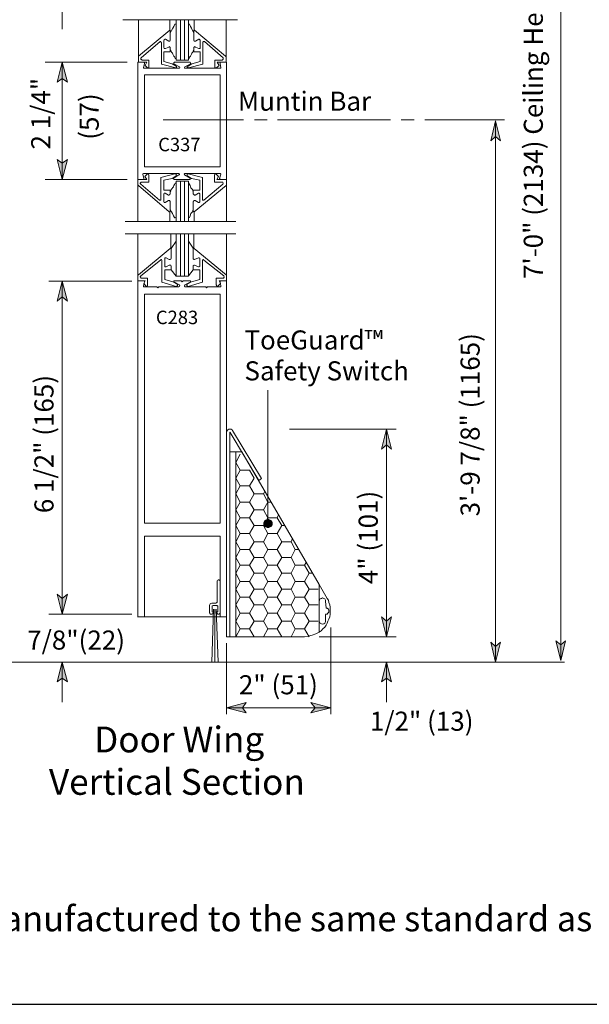
# Model space of a CAD drawing. Units: inches. Extents: x 59 to 1383, y -37 to 801.
# Drawn here: x 905 to 1053, y -37 to 219 of the extents above; entities that cross this region are included whole.
import ezdxf

# ---------------------------------------------------------------- set-up
doc = ezdxf.new("R2010")
doc.units = ezdxf.units.IN
doc.header["$MEASUREMENT"] = 0
doc.layers.add('Layer 1', color=7, linetype='Continuous')
doc.layers.add('LAYER1', color=7, linetype='Continuous')

msp = doc.modelspace()

# ---------------------------------------------------------------- hatches: boundary and pattern name
at = {"layer": 'Layer 1'}
for points in [[(916.24, 208.06), (917.56, 202.9), (916.24, 203.86), (914.92, 202.9)], [(1028.92, 192.82), (1030.24, 187.66), (1028.92, 188.74), (1027.72, 187.66)], [(916.24, 177.58), (914.92, 182.74), (916.24, 181.78), (917.56, 182.74)], [(916.24, 151.06), (917.56, 145.9), (916.24, 146.98), (914.92, 145.9)], [(1000.6, 112.54), (1001.92, 107.38), (1000.6, 108.46), (999.28, 107.38)], [(969.52, 89.02), (968.92, 88.78), (968.68, 88.3), (968.68, 87.7), (968.92, 87.22), (969.52, 86.98), (970, 86.98), (970.48, 87.22), (970.84, 87.7), (970.84, 88.3), (970.48, 88.78), (970, 89.02)], [(916.24, 64.42), (914.92, 69.58), (916.24, 68.5), (917.56, 69.58)], [(1000.6, 58.54), (999.28, 63.7), (1000.6, 62.62), (1001.92, 63.7)], [(1028.92, 51.94), (1027.72, 57.1), (1028.92, 56.02), (1030.24, 57.1)], [(1045.96, 52.3), (1044.64, 57.46), (1045.96, 56.38), (1047.16, 57.46)], [(916.24, 51.94), (917.56, 46.78), (916.24, 47.74), (914.92, 46.78)], [(1000.6, 51.94), (1001.92, 46.78), (1000.6, 47.74), (999.28, 46.78)], [(958.96, 40.06), (964.12, 41.38), (963.16, 40.06), (964.12, 38.74)], [(986.08, 40.06), (980.92, 38.74), (982, 40.06), (980.92, 41.38)]]:
    msp.add_hatch(color=7, dxfattribs=at).paths.add_polyline_path(points)

# ---------------------------------------------------------------- linework, layer by layer
msp.add_lwpolyline([(759.28, 800.91), (759.28, -37.16), (1382.99, -37.16), (1382.99, 800.91)], close=True)
at = {"layer": 'Layer 1', "color": 7, "lineweight": 5}
for points in [[(1045.96, 52.3), (1045.96, 320.74)], [(916.24, 225.34), (916.24, 216.7)], [(961.84, 219.1), (932.44, 219.1)], [(944.2, 216.46), (944.2, 219.1)], [(945.28, 217.42), (945.52, 218.02)], [(945.64, 218.02), (945.52, 218.02)], [(945.52, 218.02), (945.52, 218.02)], [(945.52, 218.02), (945.52, 218.02)], [(945.52, 218.02), (945.52, 218.02)], [(945.76, 218.02), (945.64, 218.02)], [(946.96, 208.66), (946.96, 218.98)], [(948.04, 208.66), (948.04, 218.98)], [(949.12, 218.02), (949.24, 218.02)], [(949.6, 217.42), (949.36, 218.02)], [(950.56, 216.46), (950.56, 219.1)], [(936.04, 209.62), (944.2, 216.46)], [(944.32, 216.46), (944.2, 216.46)], [(944.2, 216.46), (944.2, 216.46)], [(944.32, 216.34), (944.32, 216.46)], [(944.32, 216.46), (944.32, 216.46)], [(944.32, 215.74), (944.68, 216.34)], [(944.32, 216.34), (944.32, 213.82)], [(944.68, 216.34), (945.04, 216.94)], [(945.04, 216.94), (945.28, 217.42)], [(949.84, 216.94), (949.6, 217.42)], [(950.08, 216.34), (949.84, 216.94)], [(950.44, 215.74), (950.08, 216.34)], [(950.44, 216.34), (950.44, 216.46)], [(950.44, 216.46), (950.56, 216.46)], [(950.44, 216.34), (950.44, 213.82)], [(950.56, 216.46), (950.56, 216.46)], [(950.56, 216.46), (950.68, 216.46)], [(958.72, 209.62), (950.68, 216.46)], [(936.76, 209.26), (941.68, 213.46)], [(941.8, 213.46), (941.68, 213.46)], [(941.92, 213.46), (941.8, 213.46)], [(941.92, 213.34), (941.92, 213.46)], [(942.04, 213.22), (941.92, 213.34)], [(942.04, 213.22), (942.04, 207.58)], [(942.64, 213.7), (942.76, 213.94)], [(942.64, 211.9), (942.64, 213.7)], [(942.76, 213.94), (943, 214.06)], [(942.76, 213.94), (942.76, 213.94)], [(943, 214.06), (943.12, 214.06)], [(943.12, 214.06), (943.96, 213.58)], [(944.08, 213.58), (943.96, 213.58)], [(944.2, 213.58), (944.08, 213.58)], [(944.32, 213.7), (944.2, 213.58)], [(944.32, 213.82), (944.32, 213.7)], [(950.44, 213.82), (950.44, 213.7)], [(950.44, 213.7), (950.56, 213.58)], [(950.56, 213.58), (950.68, 213.58)], [(950.68, 213.58), (950.92, 213.58)], [(951.76, 214.06), (950.92, 213.58)], [(951.88, 214.06), (951.76, 214.06)], [(952, 213.94), (951.88, 214.06)], [(952.12, 213.94), (952, 213.94)], [(952.12, 213.7), (952.12, 213.94)], [(952.12, 211.9), (952.12, 213.7)], [(952.84, 213.34), (952.96, 213.46)], [(952.84, 213.22), (952.84, 213.34)], [(952.84, 213.22), (952.84, 207.58)], [(952.96, 213.46), (953.08, 213.46)], [(953.08, 213.46), (953.2, 213.46)], [(958.12, 209.26), (953.2, 213.46)], [(942.64, 211.9), (942.76, 211.78)], [(944.32, 210.82), (942.64, 210.82)], [(942.64, 210.82), (942.64, 208.3)], [(942.76, 211.78), (942.76, 211.66)], [(942.76, 211.66), (943, 211.66)], [(943, 211.66), (943.12, 211.66)], [(943.12, 211.66), (943.96, 212.02)], [(944.08, 212.14), (943.96, 212.02)], [(944.2, 212.02), (944.08, 212.14)], [(944.32, 211.9), (944.2, 212.02)], [(944.32, 211.78), (944.32, 211.9)], [(944.32, 211.78), (944.32, 210.82)], [(944.32, 211.3), (944.56, 210.94)], [(944.32, 211.3), (944.32, 211.3)], [(944.32, 211.18), (944.32, 211.18)], [(944.56, 210.94), (944.68, 210.7)], [(944.68, 210.7), (944.92, 210.46)], [(944.92, 210.46), (945.04, 210.22)], [(945.04, 210.22), (945.16, 209.86)], [(949.84, 210.22), (949.72, 209.86)], [(949.96, 210.46), (949.84, 210.22)], [(950.2, 210.7), (949.96, 210.46)], [(950.32, 210.94), (950.2, 210.7)], [(950.44, 211.18), (950.32, 210.94)], [(950.44, 211.9), (950.56, 212.02)], [(950.44, 211.78), (950.44, 211.9)], [(950.44, 211.78), (950.44, 210.82)], [(950.44, 211.3), (950.44, 211.3)], [(950.44, 211.18), (950.44, 211.18)], [(950.44, 210.82), (952.12, 210.82)], [(950.56, 212.02), (950.68, 212.14)], [(950.68, 212.14), (950.92, 212.02)], [(951.76, 211.66), (950.92, 212.02)], [(951.88, 211.66), (951.76, 211.66)], [(952, 211.66), (951.88, 211.66)], [(952.12, 211.78), (952, 211.66)], [(952.12, 211.9), (952.12, 211.78)], [(952.12, 210.82), (952.12, 208.3)], [(933.16, 208.06), (911.8, 208.06)], [(916.24, 208.06), (917.56, 202.9), (916.24, 203.86), (914.92, 202.9), (916.24, 208.06)], [(916.24, 208.06), (916.24, 177.58)], [(937.36, 208.06), (935.92, 208.06)], [(936.04, 209.62), (936.04, 209.5)], [(936.04, 209.5), (936.04, 209.38)], [(936.04, 209.38), (936.04, 208.06)], [(936.04, 208.06), (938.2, 208.06)], [(936.76, 209.26), (936.64, 209.14)], [(936.64, 209.14), (936.64, 209.02)], [(936.64, 209.02), (936.64, 208.9)], [(936.64, 209.02), (936.64, 209.02)], [(936.64, 208.9), (936.76, 208.78)], [(936.76, 208.78), (936.88, 208.78)], [(936.88, 208.78), (937, 208.66)], [(938.8, 208.66), (937, 208.66)], [(937.48, 208.06), (937.36, 208.06)], [(937.6, 207.7), (937.36, 206.74)], [(937.6, 207.94), (937.48, 208.06)], [(937.6, 207.82), (937.6, 207.94)], [(937.6, 207.7), (937.6, 207.82)], [(938.2, 208.06), (937.84, 207.22)], [(938.8, 208.66), (938.8, 206.86)], [(942.64, 208.3), (944.8, 207.7)], [(945.88, 207.1), (944.8, 207.7)], [(945.16, 209.86), (945.28, 209.62)], [(945.28, 209.62), (945.52, 209.38)], [(945.4, 208.06), (945.28, 207.94)], [(945.28, 207.94), (945.28, 207.94)], [(945.28, 207.94), (945.28, 207.82)], [(945.28, 207.82), (945.28, 207.82)], [(945.28, 207.82), (945.28, 207.7)], [(945.28, 207.7), (945.28, 207.7)], [(945.28, 207.7), (945.4, 207.58)], [(945.52, 208.06), (945.4, 208.06)], [(945.52, 209.38), (945.64, 209.02)], [(945.52, 208.06), (949.36, 208.06)], [(945.76, 209.02), (945.64, 209.02)], [(945.64, 209.02), (945.64, 209.02)], [(945.64, 209.02), (945.64, 209.02)], [(945.64, 209.02), (945.64, 209.02)], [(945.88, 209.14), (945.76, 209.14)], [(945.76, 209.14), (945.76, 209.02)], [(945.76, 209.02), (945.76, 209.02)], [(945.76, 209.02), (945.76, 209.02)], [(945.88, 209.38), (945.88, 209.14)], [(945.88, 208.66), (949.12, 208.66)], [(949, 207.1), (949.96, 207.7)], [(949.12, 209.26), (949.12, 209.02)], [(949.12, 209.02), (949.12, 209.02)], [(949.12, 209.02), (949.12, 209.02)], [(949.12, 209.02), (949.12, 209.02)], [(949.12, 209.02), (949.12, 209.02)], [(949.12, 209.02), (949.24, 209.02)], [(949.36, 209.38), (949.24, 209.02)], [(949.24, 209.02), (949.24, 209.02)], [(949.24, 209.02), (949.24, 209.02)], [(949.24, 209.02), (949.24, 209.02)], [(949.6, 209.62), (949.36, 209.38)], [(949.48, 208.06), (949.36, 208.06)], [(949.6, 207.94), (949.48, 208.06)], [(949.48, 207.58), (949.6, 207.7)], [(949.72, 209.86), (949.6, 209.62)], [(949.6, 207.82), (949.6, 207.94)], [(949.6, 207.94), (949.6, 207.94)], [(949.6, 207.7), (949.6, 207.82)], [(949.6, 207.82), (949.6, 207.82)], [(949.6, 207.7), (949.6, 207.7)], [(952.12, 208.3), (949.96, 207.7)], [(955.96, 208.66), (957.88, 208.66)], [(955.96, 208.66), (955.96, 206.86)], [(958.84, 208.06), (956.56, 208.06)], [(956.56, 208.06), (957.04, 207.22)], [(957.4, 208.06), (957.28, 207.94)], [(957.28, 207.94), (957.28, 207.82)], [(957.28, 207.82), (957.28, 207.7)], [(957.28, 207.7), (957.52, 206.74)], [(957.52, 208.06), (957.4, 208.06)], [(957.52, 208.06), (958.96, 208.06)], [(958, 208.78), (957.88, 208.66)], [(958.12, 208.78), (958, 208.78)], [(958.12, 209.26), (958.12, 209.14)], [(958.12, 209.14), (958.12, 209.02)], [(958.12, 209.02), (958.12, 209.02)], [(958.12, 209.02), (958.12, 208.9)], [(958.12, 208.9), (958.12, 208.78)], [(958.72, 209.62), (958.84, 209.5)], [(958.84, 209.5), (958.84, 209.38)], [(958.84, 209.38), (958.84, 208.06)], [(937.36, 206.74), (937.36, 206.62)], [(937.36, 206.62), (937.36, 206.5)], [(937.36, 206.5), (937.48, 206.5)], [(937.48, 206.5), (937.48, 206.5)], [(937.48, 206.5), (946.6, 206.5)], [(937.84, 207.22), (938.32, 206.74)], [(938.32, 206.74), (938.56, 206.62)], [(938.56, 206.62), (938.68, 206.62)], [(938.68, 206.62), (938.8, 206.74)], [(938.8, 206.74), (938.8, 206.86)], [(942.04, 207.58), (945.76, 206.62)], [(946.72, 206.86), (945.4, 207.58)], [(945.64, 206.62), (945.76, 206.62)], [(945.76, 206.62), (945.88, 206.62)], [(946, 206.98), (945.88, 207.1)], [(945.88, 207.1), (945.88, 207.1)], [(945.88, 206.62), (946, 206.74)], [(946, 206.86), (946, 206.98)], [(946, 206.74), (946, 206.86)], [(946, 206.74), (946, 206.74)], [(946.6, 206.5), (946.72, 206.5)], [(946.84, 206.74), (946.72, 206.86)], [(946.72, 206.86), (946.72, 206.86)], [(946.72, 206.5), (946.72, 206.62)], [(946.72, 206.62), (946.84, 206.62)], [(946.72, 206.5), (946.72, 206.5)], [(946.84, 206.62), (946.84, 206.74)], [(946.84, 206.74), (946.84, 206.74)], [(948.16, 206.86), (948.04, 206.74)], [(948.04, 206.74), (948.04, 206.74)], [(948.04, 206.74), (948.04, 206.62)], [(948.04, 206.62), (948.04, 206.62)], [(948.04, 206.62), (948.16, 206.5)], [(948.16, 206.86), (949.48, 207.58)], [(948.16, 206.86), (948.16, 206.86)], [(948.16, 206.5), (948.16, 206.5)], [(948.16, 206.5), (948.28, 206.5)], [(948.28, 206.5), (957.4, 206.5)], [(948.76, 206.98), (948.88, 207.1)], [(948.76, 206.86), (948.76, 206.98)], [(948.76, 206.74), (948.76, 206.86)], [(948.88, 206.74), (948.76, 206.74)], [(948.88, 207.1), (949, 207.1)], [(949, 206.62), (948.88, 206.74)], [(949.12, 206.62), (949, 206.62)], [(949, 206.62), (949, 206.62)], [(952.84, 207.58), (949.12, 206.62)], [(955.96, 206.74), (955.96, 206.86)], [(956.08, 206.62), (955.96, 206.74)], [(956.32, 206.62), (956.08, 206.62)], [(956.44, 206.74), (956.32, 206.62)], [(957.04, 207.22), (956.44, 206.74)], [(957.4, 206.5), (957.4, 206.5)], [(957.4, 206.5), (957.52, 206.5)], [(957.52, 206.62), (957.52, 206.74)], [(957.52, 206.5), (957.52, 206.62)], [(963.4, 193.06), (942.52, 193.06)], [(966.28, 193.06), (969.52, 193.06)], [(972.28, 193.06), (1001.68, 193.06)], [(1007.8, 193.06), (1004.44, 193.06)], [(1010.56, 193.06), (1031.32, 193.06)], [(1028.92, 192.82), (1030.24, 187.66), (1028.92, 188.74), (1027.72, 187.66), (1028.92, 192.82)], [(1028.92, 192.82), (1028.92, 51.94)], [(916.24, 177.58), (914.92, 182.74), (916.24, 181.78), (917.56, 182.74), (916.24, 177.58)], [(933.16, 177.58), (911.8, 177.58)], [(937.24, 177.58), (935.92, 177.58)], [(935.92, 177.58), (938.2, 177.58)], [(935.92, 176.26), (935.92, 177.58)], [(936.64, 176.74), (936.64, 176.86)], [(936.64, 176.86), (936.76, 176.86)], [(936.76, 176.86), (936.88, 176.86)], [(938.8, 176.86), (936.88, 176.86)], [(937.24, 179.02), (937.36, 179.14)], [(937.24, 178.9), (937.24, 179.02)], [(937.24, 179.02), (937.24, 179.02)], [(937.48, 177.82), (937.24, 178.9)], [(937.36, 177.58), (937.24, 177.58)], [(937.36, 179.14), (937.48, 179.14)], [(937.48, 177.7), (937.36, 177.58)], [(937.48, 179.14), (946.48, 179.14)], [(937.48, 177.82), (937.48, 177.7)], [(937.48, 177.7), (937.48, 177.7)], [(937.72, 178.3), (938.32, 178.9)], [(938.2, 177.58), (937.72, 178.3)], [(938.32, 178.9), (938.44, 179.02)], [(938.44, 179.02), (938.56, 179.02)], [(938.56, 179.02), (938.68, 178.9)], [(938.68, 178.9), (938.8, 178.66)], [(938.8, 176.86), (938.8, 178.66)], [(941.92, 178.06), (945.52, 179.02)], [(941.92, 172.3), (941.92, 178.06)], [(942.64, 177.34), (944.8, 177.82)], [(942.64, 174.82), (942.64, 177.34)], [(945.76, 178.42), (944.8, 177.82)], [(945.16, 177.82), (945.16, 177.94)], [(945.16, 177.94), (945.16, 177.94)], [(945.16, 177.94), (945.28, 177.94)], [(945.16, 177.7), (945.16, 177.82)], [(945.28, 177.58), (945.16, 177.7)], [(945.16, 177.7), (945.16, 177.7)], [(946.6, 178.78), (945.28, 177.94)], [(945.4, 177.58), (945.28, 177.58)], [(945.28, 177.58), (945.28, 177.58)], [(945.4, 177.58), (949.36, 177.58)], [(945.52, 179.02), (945.64, 179.02)], [(945.64, 179.02), (945.76, 179.02)], [(945.76, 179.02), (945.88, 178.9)], [(945.88, 178.54), (945.76, 178.42)], [(945.88, 178.9), (945.88, 178.78)], [(945.88, 178.78), (946, 178.66)], [(946, 178.66), (945.88, 178.54)], [(945.88, 178.54), (945.88, 178.54)], [(946.48, 179.14), (946.6, 179.14)], [(946.6, 179.14), (946.6, 179.14)], [(946.6, 179.14), (946.72, 179.02)], [(946.72, 178.78), (946.6, 178.78)], [(946.72, 179.02), (946.72, 179.02)], [(946.72, 179.02), (946.72, 178.9)], [(946.72, 178.9), (946.72, 178.78)], [(946.72, 178.78), (946.72, 178.78)], [(946.96, 166.66), (946.96, 177.1)], [(947.92, 178.9), (948.04, 179.02)], [(948.04, 178.78), (947.92, 178.9)], [(948.04, 179.02), (948.04, 179.14)], [(948.04, 179.14), (948.16, 179.14)], [(948.04, 179.02), (948.04, 179.02)], [(948.04, 178.78), (948.04, 178.78)], [(948.04, 178.78), (948.04, 178.78)], [(948.04, 178.78), (949.48, 177.94)], [(948.04, 166.66), (948.04, 177.1)], [(948.16, 179.14), (957.28, 179.14)], [(948.16, 179.14), (948.16, 179.14)], [(948.88, 179.02), (948.76, 178.9)], [(948.76, 178.9), (948.76, 178.78)], [(948.76, 178.78), (948.76, 178.66)], [(948.76, 178.66), (948.76, 178.54)], [(948.76, 178.54), (948.76, 178.54)], [(948.76, 178.54), (948.88, 178.42)], [(949, 179.02), (948.88, 179.02)], [(948.88, 178.42), (949.84, 177.82)], [(952.72, 178.06), (949, 179.02)], [(949.12, 179.02), (949, 179.02)], [(949.48, 177.58), (949.36, 177.58)], [(949.36, 177.58), (949.36, 177.58)], [(949.48, 177.94), (949.48, 177.94)], [(949.48, 177.94), (949.48, 177.94)], [(949.48, 177.94), (949.48, 177.82)], [(949.48, 177.82), (949.48, 177.7)], [(949.48, 177.7), (949.48, 177.7)], [(949.48, 177.7), (949.48, 177.58)], [(952, 177.34), (949.84, 177.82)], [(952, 174.82), (952, 177.34)], [(952.72, 172.3), (952.72, 178.06)], [(955.96, 178.9), (955.84, 178.66)], [(955.84, 176.86), (955.84, 178.66)], [(955.84, 176.86), (957.76, 176.86)], [(956.08, 179.02), (955.96, 178.9)], [(956.2, 179.02), (956.08, 179.02)], [(956.32, 178.9), (956.2, 179.02)], [(956.92, 178.3), (956.32, 178.9)], [(956.44, 177.58), (956.92, 178.3)], [(958.96, 177.58), (956.44, 177.58)], [(957.16, 177.82), (957.52, 178.9)], [(957.16, 177.7), (957.16, 177.82)], [(957.28, 177.7), (957.16, 177.7)], [(957.28, 179.14), (957.4, 179.14)], [(957.28, 177.58), (957.28, 177.7)], [(957.4, 177.58), (957.28, 177.58)], [(957.4, 179.14), (957.4, 179.02)], [(957.4, 179.02), (957.52, 179.02)], [(957.4, 177.58), (958.96, 177.58)], [(957.52, 179.02), (957.52, 178.9)], [(957.88, 176.86), (957.76, 176.86)], [(958, 176.86), (957.88, 176.86)], [(958, 176.74), (958, 176.86)], [(958.96, 176.26), (958.96, 177.58)], [(935.92, 176.14), (935.92, 176.26)], [(936.04, 176.02), (935.92, 176.14)], [(936.04, 176.02), (944.08, 169.18)], [(936.52, 176.62), (936.64, 176.74)], [(936.52, 176.5), (936.52, 176.62)], [(936.64, 176.38), (936.52, 176.5)], [(936.64, 176.38), (936.64, 176.38)], [(936.64, 176.38), (941.56, 172.18)], [(944.32, 174.82), (942.64, 174.82)], [(944.32, 173.86), (944.32, 174.82)], [(944.32, 174.34), (944.44, 174.58)], [(944.32, 174.34), (944.32, 174.34)], [(944.32, 174.34), (944.32, 174.34)], [(944.44, 174.58), (944.56, 174.94)], [(944.56, 174.94), (944.8, 175.18)], [(944.8, 175.18), (944.92, 175.42)], [(944.92, 175.42), (945.16, 175.66)], [(945.16, 175.66), (945.28, 176.02)], [(945.28, 176.02), (945.4, 176.26)], [(945.4, 176.26), (945.64, 176.62)], [(945.76, 176.62), (945.64, 176.62)], [(945.88, 176.62), (945.76, 176.62)], [(945.76, 176.62), (945.76, 176.62)], [(945.76, 176.62), (945.76, 176.62)], [(945.76, 176.62), (945.76, 176.62)], [(945.76, 176.62), (945.76, 176.62)], [(945.76, 176.62), (945.76, 176.62)], [(945.88, 176.38), (945.88, 176.62)], [(945.88, 176.62), (945.88, 176.62)], [(949.12, 176.5), (949.12, 176.62)], [(949.12, 176.62), (949.12, 176.62)], [(949.12, 176.62), (949.12, 176.62)], [(949.12, 176.62), (949.12, 176.62)], [(949.12, 176.62), (949.12, 176.62)], [(949.12, 176.62), (949.24, 176.62)], [(949.12, 176.26), (949.12, 176.5)], [(949.36, 176.26), (949.24, 176.62)], [(949.24, 176.62), (949.24, 176.62)], [(949.24, 176.62), (949.24, 176.62)], [(949.48, 176.02), (949.36, 176.26)], [(949.6, 175.66), (949.48, 176.02)], [(949.72, 175.42), (949.6, 175.66)], [(949.84, 175.18), (949.72, 175.42)], [(950.08, 174.94), (949.84, 175.18)], [(950.2, 174.58), (950.08, 174.94)], [(950.32, 174.34), (950.2, 174.58)], [(950.32, 174.82), (952, 174.82)], [(950.32, 173.86), (950.32, 174.82)], [(950.32, 174.46), (950.32, 174.46)], [(950.32, 174.34), (950.32, 174.34)], [(958.84, 176.02), (950.56, 169.18)], [(958, 176.38), (953.08, 172.18)], [(958.12, 176.62), (958, 176.74)], [(958, 176.38), (958.12, 176.5)], [(958, 176.38), (958, 176.38)], [(958.12, 176.5), (958.12, 176.62)], [(958.84, 176.02), (958.96, 176.14)], [(958.96, 176.14), (958.96, 176.26)], [(941.68, 172.18), (941.56, 172.18)], [(941.8, 172.18), (941.68, 172.18)], [(941.92, 172.18), (941.8, 172.18)], [(941.92, 172.3), (941.92, 172.18)], [(942.64, 173.86), (942.76, 173.98)], [(942.64, 173.74), (942.64, 173.86)], [(942.64, 173.74), (942.64, 171.82)], [(942.64, 171.82), (942.64, 171.7)], [(942.76, 173.98), (942.88, 173.98)], [(942.88, 173.98), (943, 173.98)], [(943, 173.98), (943.84, 173.5)], [(943, 171.58), (943.84, 172.06)], [(943.96, 173.5), (943.84, 173.5)], [(943.96, 172.06), (943.84, 172.06)], [(944.2, 173.62), (943.96, 173.5)], [(944.2, 172.06), (943.96, 172.06)], [(944.32, 173.86), (944.2, 173.62)], [(944.2, 173.62), (944.2, 173.62)], [(944.2, 171.94), (944.2, 172.06)], [(944.32, 171.82), (944.2, 171.94)], [(944.32, 169.3), (944.32, 171.82)], [(950.32, 173.86), (950.44, 173.62)], [(950.32, 171.82), (950.44, 171.94)], [(950.32, 169.3), (950.32, 171.82)], [(950.44, 173.62), (950.44, 173.62)], [(950.44, 173.62), (950.68, 173.5)], [(950.44, 171.94), (950.44, 172.06)], [(950.44, 172.06), (950.68, 172.06)], [(950.68, 173.5), (950.8, 173.5)], [(950.68, 172.06), (950.8, 172.06)], [(951.64, 173.98), (950.8, 173.5)], [(951.64, 171.58), (950.8, 172.06)], [(951.76, 173.98), (951.64, 173.98)], [(951.88, 173.98), (951.76, 173.98)], [(952, 173.86), (951.88, 173.98)], [(952, 173.74), (952, 173.86)], [(952, 173.74), (952, 171.82)], [(952, 171.82), (952, 171.7)], [(952.72, 172.3), (952.72, 172.18)], [(952.72, 172.18), (952.84, 172.18)], [(952.84, 172.18), (952.96, 172.18)], [(952.96, 172.18), (953.08, 172.18)], [(942.64, 171.7), (942.76, 171.58)], [(942.76, 171.58), (942.88, 171.58)], [(942.88, 171.58), (943, 171.58)], [(944.2, 169.18), (944.08, 169.18)], [(944.08, 169.18), (944.08, 169.18)], [(944.2, 169.18), (944.2, 166.66)], [(944.32, 169.18), (944.2, 169.18)], [(944.32, 169.78), (944.68, 169.18)], [(944.32, 169.3), (944.32, 169.18)], [(944.68, 169.18), (944.92, 168.7)], [(950.08, 169.18), (949.72, 168.7)], [(950.32, 169.78), (950.08, 169.18)], [(950.32, 169.3), (950.44, 169.18)], [(950.44, 169.18), (950.44, 169.18)], [(950.44, 169.18), (950.56, 169.18)], [(950.56, 169.18), (950.56, 166.66)], [(950.56, 169.18), (950.56, 169.18)], [(951.76, 171.58), (951.64, 171.58)], [(951.88, 171.58), (951.76, 171.58)], [(952, 171.7), (951.88, 171.58)], [(944.92, 168.7), (945.16, 168.1)], [(945.16, 168.1), (945.4, 167.62)], [(945.52, 167.5), (945.4, 167.62)], [(945.4, 167.62), (945.4, 167.62)], [(945.76, 167.74), (945.52, 167.62)], [(945.52, 167.62), (945.52, 167.5)], [(945.52, 167.5), (945.52, 167.5)], [(945.88, 167.74), (945.76, 167.74)], [(945.88, 167.74), (945.88, 167.74)], [(949.12, 167.62), (949.36, 167.62)], [(949.12, 167.62), (949.12, 167.62)], [(949.12, 167.62), (949.12, 167.62)], [(949.48, 168.1), (949.36, 167.62)], [(949.36, 167.62), (949.36, 167.62)], [(949.36, 167.62), (949.36, 167.62)], [(949.72, 168.7), (949.48, 168.1)], [(961.36, 163.42), (932.56, 163.42)], [(944.44, 159.7), (944.44, 163.42)], [(945.88, 161.5), (944.56, 159.58)], [(946.96, 152.38), (946.96, 163.42)], [(948.04, 152.38), (948.04, 163.42)], [(949.12, 161.5), (950.32, 159.7)], [(950.44, 159.7), (950.44, 163.42)], [(936.04, 152.74), (944.32, 159.58)], [(944.44, 159.58), (944.32, 159.7)], [(944.32, 159.7), (944.32, 159.58)], [(944.56, 159.58), (944.44, 159.58)], [(944.56, 159.46), (944.56, 159.58)], [(944.56, 159.46), (944.56, 157.06)], [(950.32, 159.46), (950.32, 159.58)], [(950.32, 159.58), (950.44, 159.58)], [(950.32, 159.46), (950.32, 157.06)], [(950.44, 159.58), (950.44, 159.7)], [(950.44, 159.7), (950.56, 159.58)], [(958.84, 152.74), (950.56, 159.58)], [(936.64, 152.5), (941.8, 156.58)], [(941.92, 156.7), (941.8, 156.58)], [(942.04, 156.7), (941.92, 156.7)], [(942.16, 156.58), (942.04, 156.7)], [(942.16, 156.46), (942.16, 156.58)], [(942.16, 156.46), (942.16, 150.82)], [(942.88, 157.06), (943, 157.18)], [(942.88, 156.94), (942.88, 157.06)], [(942.88, 155.02), (942.88, 156.94)], [(943, 157.18), (943.12, 157.18)], [(943.12, 157.18), (943.24, 157.18)], [(943.24, 157.18), (944.08, 156.7)], [(944.32, 156.7), (944.08, 156.7)], [(944.44, 156.82), (944.32, 156.7)], [(944.56, 157.06), (944.44, 156.82)], [(944.44, 156.82), (944.44, 156.82)], [(950.32, 157.06), (950.32, 156.82)], [(950.32, 156.82), (950.44, 156.82)], [(950.44, 156.82), (950.56, 156.7)], [(950.56, 156.7), (950.68, 156.7)], [(951.64, 157.18), (950.68, 156.7)], [(951.76, 157.18), (951.64, 157.18)], [(951.88, 157.18), (951.76, 157.18)], [(952, 157.06), (951.88, 157.18)], [(952, 156.94), (952, 157.06)], [(952, 155.02), (952, 156.94)], [(952.72, 156.58), (952.84, 156.7)], [(952.72, 156.46), (952.72, 156.58)], [(952.72, 156.46), (952.72, 150.82)], [(952.84, 156.7), (952.96, 156.7)], [(952.96, 156.7), (953.08, 156.58)], [(958.24, 152.5), (953.08, 156.58)], [(942.88, 155.02), (942.88, 154.9)], [(942.88, 154.9), (943, 154.78)], [(942.88, 154.06), (942.88, 151.54)], [(944.56, 154.06), (942.88, 154.06)], [(943, 154.78), (943.12, 154.78)], [(943.12, 154.78), (943.24, 154.78)], [(943.24, 154.78), (944.08, 155.26)], [(944.32, 155.26), (944.08, 155.26)], [(944.44, 155.26), (944.32, 155.26)], [(944.44, 155.14), (944.44, 155.26)], [(944.56, 155.02), (944.44, 155.14)], [(944.56, 155.02), (944.56, 154.06)], [(945.88, 152.38), (944.56, 154.06)], [(949.12, 152.5), (950.32, 154.06)], [(950.32, 155.14), (950.44, 155.26)], [(950.32, 155.02), (950.32, 155.14)], [(950.32, 155.02), (950.32, 154.06)], [(950.32, 154.06), (952, 154.06)], [(950.44, 155.26), (950.56, 155.26)], [(950.56, 155.26), (950.68, 155.26)], [(951.64, 154.78), (950.68, 155.26)], [(951.76, 154.78), (951.64, 154.78)], [(951.88, 154.78), (951.76, 154.78)], [(952, 154.9), (951.88, 154.78)], [(952, 155.02), (952, 154.9)], [(952, 154.06), (952, 151.54)], [(936.04, 152.74), (935.92, 152.62)], [(935.92, 152.62), (935.92, 152.5)], [(935.92, 152.5), (935.92, 151.18)], [(936.52, 152.26), (936.64, 152.38)], [(936.52, 152.14), (936.52, 152.26)], [(936.64, 152.02), (936.52, 152.14)], [(936.52, 152.14), (936.52, 152.14)], [(936.64, 152.38), (936.64, 152.5)], [(936.64, 151.9), (936.64, 152.02)], [(936.76, 151.9), (936.64, 151.9)], [(936.88, 151.9), (936.76, 151.9)], [(938.44, 151.9), (936.88, 151.9)], [(938.44, 151.9), (938.44, 150.1)], [(942.88, 151.54), (945.04, 150.94)], [(952, 151.54), (949.84, 150.94)], [(956.32, 151.9), (958, 151.9)], [(956.32, 151.9), (956.32, 150.1)], [(958, 151.9), (958.12, 151.9)], [(958.12, 151.9), (958.24, 151.9)], [(958.24, 152.38), (958.24, 152.5)], [(958.36, 152.26), (958.24, 152.38)], [(958.24, 152.02), (958.36, 152.14)], [(958.24, 151.9), (958.24, 152.02)], [(958.36, 152.14), (958.36, 152.26)], [(958.36, 152.14), (958.36, 152.14)], [(958.84, 152.74), (958.96, 152.62)], [(958.96, 152.62), (958.96, 152.5)], [(958.96, 152.5), (958.96, 151.18)], [(934.36, 151.06), (912.76, 151.06)], [(916.24, 151.06), (917.56, 145.9), (916.24, 146.98), (914.92, 145.9), (916.24, 151.06)], [(916.24, 151.06), (916.24, 64.42)], [(935.92, 151.18), (937.84, 151.18)], [(937.36, 151.18), (937.48, 151.18)], [(937.6, 150.94), (937.36, 149.86)], [(937.36, 149.74), (937.36, 149.86)], [(937.36, 149.86), (937.36, 149.86)], [(937.48, 149.62), (937.36, 149.74)], [(937.84, 151.18), (937.48, 150.46)], [(937.48, 151.18), (937.6, 151.06)], [(937.48, 150.46), (937.96, 149.86)], [(937.48, 149.62), (940.84, 149.62)], [(937.48, 149.62), (937.48, 149.62)], [(937.6, 151.06), (937.6, 151.06)], [(937.6, 151.06), (937.6, 150.94)], [(937.96, 149.86), (938.2, 149.74)], [(938.2, 149.74), (938.32, 149.74)], [(938.32, 149.74), (938.44, 149.86)], [(938.44, 149.86), (938.44, 150.1)], [(941.08, 149.38), (940.84, 149.62)], [(941.08, 149.38), (941.32, 149.62)], [(941.32, 149.62), (946.6, 149.62)], [(942.16, 150.82), (945.88, 149.74)], [(946.12, 150.34), (945.04, 150.94)], [(945.28, 151.06), (945.28, 151.18)], [(945.28, 151.18), (945.4, 151.18)], [(945.28, 150.94), (945.28, 151.06)], [(945.28, 151.06), (945.28, 151.06)], [(945.28, 150.82), (945.28, 150.94)], [(945.28, 150.94), (945.28, 150.94)], [(945.4, 150.82), (945.28, 150.82)], [(945.4, 151.18), (947.2, 151.18)], [(945.4, 151.18), (945.4, 151.18)], [(946.72, 150.1), (945.4, 150.82)], [(945.88, 149.74), (946, 149.74)], [(946, 149.74), (946.12, 149.86)], [(946.12, 150.22), (946.12, 150.34)], [(946.24, 150.22), (946.12, 150.22)], [(946.12, 149.86), (946.24, 149.86)], [(946.24, 150.1), (946.24, 150.22)], [(946.24, 149.98), (946.24, 150.1)], [(946.24, 149.86), (946.24, 149.98)], [(946.72, 149.74), (946.6, 149.62)], [(946.6, 149.62), (946.6, 149.62)], [(946.72, 150.1), (946.72, 149.98)], [(946.72, 149.98), (946.84, 149.98)], [(946.84, 149.86), (946.72, 149.74)], [(946.72, 149.74), (946.72, 149.74)], [(946.84, 149.98), (946.84, 149.86)], [(946.84, 149.86), (946.84, 149.86)], [(947.44, 150.94), (947.2, 151.18)], [(947.44, 150.94), (947.68, 151.18)], [(949.36, 151.18), (947.68, 151.18)], [(948.04, 149.86), (948.04, 149.98)], [(948.04, 149.98), (948.16, 149.98)], [(948.04, 149.74), (948.04, 149.86)], [(948.04, 149.86), (948.04, 149.86)], [(948.16, 149.74), (948.04, 149.74)], [(948.16, 150.1), (949.48, 150.82)], [(948.16, 149.98), (948.16, 150.1)], [(948.16, 149.62), (948.16, 149.74)], [(948.28, 149.62), (948.16, 149.62)], [(953.56, 149.62), (948.28, 149.62)], [(948.64, 150.22), (948.76, 150.34)], [(948.64, 150.1), (948.64, 150.22)], [(948.64, 150.22), (948.64, 150.22)], [(948.64, 149.98), (948.64, 150.1)], [(948.64, 149.86), (948.64, 149.98)], [(948.76, 149.86), (948.64, 149.86)], [(948.76, 150.34), (949.84, 150.94)], [(948.88, 149.74), (948.76, 149.86)], [(949, 149.74), (948.88, 149.74)], [(952.72, 150.82), (949, 149.74)], [(949.36, 151.18), (949.48, 151.18)], [(949.48, 151.18), (949.48, 151.18)], [(949.48, 151.18), (949.6, 151.06)], [(949.6, 150.82), (949.48, 150.82)], [(949.6, 151.06), (949.6, 151.06)], [(949.6, 151.06), (949.6, 150.94)], [(949.6, 150.94), (949.6, 150.94)], [(949.6, 150.94), (949.6, 150.82)], [(953.8, 149.38), (953.56, 149.62)], [(953.8, 149.38), (954.04, 149.62)], [(957.4, 149.62), (954.04, 149.62)], [(956.44, 149.86), (956.32, 150.1)], [(956.56, 149.74), (956.44, 149.86)], [(956.68, 149.74), (956.56, 149.74)], [(956.8, 149.86), (956.68, 149.74)], [(957.4, 150.46), (956.8, 149.86)], [(957.04, 151.18), (957.4, 150.46)], [(958.96, 151.18), (957.04, 151.18)], [(957.28, 151.06), (957.4, 151.18)], [(957.28, 150.94), (957.28, 151.06)], [(957.28, 151.06), (957.28, 151.06)], [(957.28, 150.94), (957.52, 149.86)], [(957.4, 151.18), (957.52, 151.18)], [(957.52, 149.74), (957.4, 149.62)], [(957.4, 149.62), (957.4, 149.62)], [(957.52, 149.86), (957.52, 149.86)], [(957.52, 149.86), (957.52, 149.74)], [(969.76, 122.74), (969.76, 88.06)], [(959.08, 112.06), (958.96, 111.7)], [(958.96, 58.54), (958.96, 111.7)], [(959.2, 112.3), (959.08, 112.06)], [(959.32, 112.42), (959.2, 112.3)], [(959.56, 112.54), (959.32, 112.42)], [(959.92, 112.54), (959.56, 112.54)], [(959.92, 111.82), (959.8, 111.82)], [(959.8, 111.82), (959.8, 111.82)], [(959.8, 111.82), (959.8, 111.82)], [(959.8, 111.82), (959.8, 111.82)], [(959.8, 111.82), (959.8, 111.7)], [(959.8, 58.54), (959.8, 111.7)], [(959.8, 111.7), (959.8, 111.7)], [(959.8, 111.7), (959.8, 111.7)], [(960.16, 112.54), (959.92, 112.54)], [(959.92, 111.7), (959.92, 111.82)], [(967.36, 99.22), (959.92, 111.7)], [(960.4, 112.42), (960.16, 112.54)], [(960.52, 112.18), (960.4, 112.42)], [(968.08, 99.7), (960.52, 112.18)], [(975.4, 112.54), (1003.12, 112.54)], [(1000.6, 112.54), (1001.92, 107.38), (1000.6, 108.46), (999.28, 107.38), (1000.6, 112.54)], [(1000.6, 112.54), (1000.6, 58.54)], [(959.8, 106.66), (961.36, 106.66)], [(961.36, 58.54), (961.36, 106.66)], [(961.36, 106.66), (962.92, 106.66)], [(961.36, 103.9), (962.56, 106.06)], [(962.56, 101.86), (961.36, 103.9)], [(961.36, 99.82), (962.56, 101.86)], [(964.96, 101.86), (962.56, 101.86)], [(964.96, 101.86), (966.16, 99.82)], [(962.56, 97.78), (961.36, 99.82)], [(961.36, 95.74), (962.56, 97.78)], [(964.96, 97.78), (962.56, 97.78)], [(966.16, 99.82), (964.96, 97.78)], [(964.96, 97.78), (966.16, 95.74)], [(968.08, 99.7), (967.36, 99.22)], [(962.56, 93.58), (961.36, 95.74)], [(964.96, 93.58), (966.16, 95.74)], [(968.56, 95.74), (966.16, 95.74)], [(968.56, 95.74), (968.92, 96.34)], [(968.56, 95.74), (969.76, 93.58)], [(961.36, 91.54), (962.56, 93.58)], [(962.56, 93.58), (964.96, 93.58)], [(966.16, 91.54), (964.96, 93.58)], [(969.76, 93.58), (968.56, 91.54)], [(970.6, 93.58), (969.76, 93.58)], [(962.56, 89.5), (961.36, 91.54)], [(964.96, 89.5), (966.16, 91.54)], [(966.16, 91.54), (968.56, 91.54)], [(968.56, 91.54), (969.76, 89.5)], [(972.16, 89.5), (972.52, 90.22)], [(961.36, 87.46), (962.56, 89.5)], [(961.36, 87.46), (962.56, 85.42)], [(962.56, 89.5), (964.96, 89.5)], [(966.16, 87.46), (964.96, 89.5)], [(964.96, 85.42), (966.16, 87.46)], [(966.16, 87.46), (968.56, 87.46)], [(969.76, 89.5), (968.56, 87.46)], [(968.56, 87.46), (969.76, 85.42)], [(969.52, 89.02), (968.92, 88.78), (968.68, 88.3), (968.68, 87.7), (968.92, 87.22), (969.52, 86.98), (970, 86.98), (970.48, 87.22), (970.84, 87.7), (970.84, 88.3), (970.48, 88.78), (970, 89.02), (969.52, 89.02)], [(972.16, 89.5), (969.76, 89.5)], [(972.16, 89.5), (973.36, 87.46)], [(973.36, 87.46), (972.16, 85.42)], [(974.2, 87.46), (973.36, 87.46)], [(962.56, 85.42), (961.36, 83.26)], [(964.96, 85.42), (962.56, 85.42)], [(964.96, 85.42), (966.16, 83.26)], [(969.76, 85.42), (968.56, 83.26)], [(972.16, 85.42), (969.76, 85.42)], [(972.16, 85.42), (973.36, 83.26)], [(961.36, 83.26), (962.56, 81.22)], [(966.16, 83.26), (964.96, 81.22)], [(968.56, 83.26), (966.16, 83.26)], [(968.56, 83.26), (969.76, 81.22)], [(973.36, 83.26), (972.16, 81.22)], [(975.76, 83.26), (973.36, 83.26)], [(975.76, 83.26), (976.12, 84.1)], [(976.84, 81.22), (975.76, 83.26)], [(962.56, 81.22), (961.36, 79.18)], [(964.96, 81.22), (962.56, 81.22)], [(964.96, 81.22), (966.16, 79.18)], [(969.76, 81.22), (968.56, 79.18)], [(972.16, 81.22), (969.76, 81.22)], [(972.16, 81.22), (973.36, 79.18)], [(975.76, 79.18), (976.84, 81.22)], [(976.84, 81.22), (977.8, 81.22)], [(961.36, 79.18), (962.56, 77.14)], [(961.36, 75.1), (962.56, 77.14)], [(964.96, 77.14), (962.56, 77.14)], [(966.16, 79.18), (964.96, 77.14)], [(964.96, 77.14), (966.16, 75.1)], [(968.56, 79.18), (966.16, 79.18)], [(968.56, 79.18), (969.76, 77.14)], [(968.56, 75.1), (969.76, 77.14)], [(972.16, 77.14), (969.76, 77.14)], [(973.36, 79.18), (972.16, 77.14)], [(972.16, 77.14), (973.36, 75.1)], [(975.76, 79.18), (973.36, 79.18)], [(976.84, 77.14), (975.76, 79.18)], [(975.76, 75.1), (976.84, 77.14)], [(976.84, 77.14), (979.24, 77.14)], [(979.24, 77.14), (979.72, 77.86)], [(980.44, 75.1), (979.24, 77.14)], [(957.28, 75.46), (957.28, 63.7)], [(962.56, 72.94), (961.36, 75.1)], [(964.96, 72.94), (966.16, 75.1)], [(968.56, 75.1), (966.16, 75.1)], [(969.76, 72.94), (968.56, 75.1)], [(972.16, 72.94), (973.36, 75.1)], [(975.76, 75.1), (973.36, 75.1)], [(975.76, 75.1), (976.84, 72.94)], [(979.24, 72.94), (980.44, 75.1)], [(980.44, 75.1), (981.4, 75.1)], [(956.56, 73.06), (956.68, 73.18)], [(956.56, 72.94), (956.56, 73.06)], [(956.56, 72.94), (956.56, 67.78)], [(956.68, 73.18), (956.8, 73.3)], [(956.8, 73.3), (956.92, 73.3)], [(956.92, 73.3), (956.92, 73.3)], [(956.92, 73.3), (957.04, 73.3)], [(957.04, 73.3), (957.16, 73.18)], [(957.16, 73.18), (957.28, 73.06)], [(957.28, 73.06), (957.28, 72.94)], [(961.36, 70.9), (962.56, 72.94)], [(962.56, 72.94), (964.96, 72.94)], [(966.16, 70.9), (964.96, 72.94)], [(968.56, 70.9), (969.76, 72.94)], [(969.76, 72.94), (972.16, 72.94)], [(973.36, 70.9), (972.16, 72.94)], [(975.76, 70.9), (976.84, 72.94)], [(979.24, 72.94), (976.84, 72.94)], [(980.44, 70.9), (979.24, 72.94)], [(983.08, 72.1), (983.08, 59.74)], [(983.08, 72.1), (985.12, 68.5)], [(916.24, 64.42), (914.92, 69.58), (916.24, 68.5), (917.56, 69.58), (916.24, 64.42)], [(962.56, 68.86), (961.36, 70.9)], [(964.96, 68.86), (966.16, 70.9)], [(966.16, 70.9), (968.56, 70.9)], [(969.76, 68.86), (968.56, 70.9)], [(972.16, 68.86), (973.36, 70.9)], [(973.36, 70.9), (975.76, 70.9)], [(976.84, 68.86), (975.76, 70.9)], [(979.24, 68.86), (980.44, 70.9)], [(982.84, 70.9), (980.44, 70.9)], [(980.44, 70.9), (982.84, 70.9)], [(954.52, 66.7), (954.64, 66.94)], [(954.52, 66.7), (954.52, 64.78)], [(954.64, 66.94), (954.76, 67.06)], [(954.76, 67.06), (954.88, 67.18)], [(954.88, 67.18), (955.12, 67.3)], [(956.08, 67.3), (955.12, 67.3)], [(955.36, 66.58), (955.48, 66.7)], [(956.44, 66.7), (955.48, 66.7)], [(956.2, 67.3), (956.08, 67.3)], [(956.44, 67.42), (956.2, 67.3)], [(956.56, 67.54), (956.44, 67.42)], [(956.44, 66.7), (956.56, 66.58)], [(956.56, 67.78), (956.56, 67.54)], [(961.36, 66.82), (962.56, 68.86)], [(961.36, 66.82), (962.56, 64.66)], [(962.56, 68.86), (964.96, 68.86)], [(966.16, 66.82), (964.96, 68.86)], [(964.96, 64.66), (966.16, 66.82)], [(966.16, 66.82), (968.56, 66.82)], [(968.56, 66.82), (969.76, 68.86)], [(968.56, 66.82), (969.76, 64.66)], [(969.76, 68.86), (972.16, 68.86)], [(973.36, 66.82), (972.16, 68.86)], [(972.16, 64.66), (973.36, 66.82)], [(973.36, 66.82), (975.76, 66.82)], [(975.76, 66.82), (976.84, 68.86)], [(975.76, 66.82), (976.84, 64.66)], [(976.84, 68.86), (979.24, 68.86)], [(979.24, 68.86), (980.44, 66.82)], [(980.44, 66.82), (979.24, 64.66)], [(982.84, 66.82), (980.44, 66.82)], [(983.08, 67.78), (983.2, 68.02)], [(983.2, 68.02), (983.32, 68.38)], [(983.32, 68.38), (983.68, 68.5)], [(983.68, 68.5), (983.92, 68.62)], [(983.92, 68.62), (984.28, 68.5)], [(984.28, 68.5), (984.52, 68.38)], [(984.52, 68.38), (984.76, 68.02)], [(984.76, 68.02), (984.76, 67.78)], [(984.76, 67.78), (984.88, 65.98)], [(934.36, 64.42), (912.76, 64.42)], [(954.64, 64.66), (954.52, 64.78)], [(954.64, 64.54), (954.64, 64.66)], [(954.76, 64.42), (954.64, 64.54)], [(955, 64.42), (954.76, 64.42)], [(955.12, 64.42), (955, 64.42)], [(955.6, 65.74), (955.12, 51.94)], [(955.24, 64.42), (955.12, 64.42)], [(955.24, 66.46), (955.24, 66.58)], [(955.24, 66.58), (955.36, 66.58)], [(955.24, 66.34), (955.24, 66.46)], [(955.24, 66.34), (955.24, 65.26)], [(955.24, 65.14), (955.24, 65.26)], [(955.24, 65.02), (955.24, 65.14)], [(955.36, 65.02), (955.24, 65.02)], [(955.36, 64.54), (955.24, 64.42)], [(955.48, 64.9), (955.36, 65.02)], [(955.48, 64.66), (955.36, 64.54)], [(955.48, 64.9), (955.48, 64.9)], [(955.48, 64.9), (955.48, 64.78)], [(955.48, 64.78), (955.48, 64.66)], [(955.96, 65.74), (955.96, 51.94)], [(956.32, 65.74), (956.8, 51.94)], [(956.56, 65.02), (956.44, 64.9)], [(956.44, 64.78), (956.44, 64.9)], [(956.44, 64.9), (956.44, 64.9)], [(956.44, 64.66), (956.44, 64.78)], [(956.56, 64.54), (956.44, 64.66)], [(956.56, 66.58), (956.68, 66.58)], [(956.68, 65.02), (956.56, 65.02)], [(956.68, 64.42), (956.56, 64.54)], [(956.68, 66.58), (956.68, 66.46)], [(956.68, 66.46), (956.68, 66.34)], [(956.68, 65.26), (956.68, 66.34)], [(956.68, 65.26), (956.68, 65.14)], [(956.68, 65.14), (956.68, 65.02)], [(956.8, 64.42), (956.68, 64.42)], [(956.92, 64.42), (956.8, 64.42)], [(957.04, 64.42), (956.92, 64.42)], [(957.16, 64.54), (957.04, 64.42)], [(957.28, 64.66), (957.16, 64.54)], [(957.28, 64.78), (957.28, 64.66)], [(961.36, 62.62), (962.56, 64.66)], [(962.56, 64.66), (964.96, 64.66)], [(964.96, 64.66), (966.16, 62.62)], [(968.56, 62.62), (969.76, 64.66)], [(969.76, 64.66), (972.16, 64.66)], [(972.16, 64.66), (973.36, 62.62)], [(976.84, 64.66), (975.76, 62.62)], [(979.24, 64.66), (976.84, 64.66)], [(979.24, 64.66), (980.44, 62.62)], [(984.76, 64.42), (985.12, 64.42)], [(984.76, 64.3), (984.76, 62.62)], [(984.88, 65.98), (985.12, 65.98)], [(985.12, 65.98), (985.48, 65.74)], [(985.12, 64.42), (985.36, 64.66)], [(985.36, 64.66), (985.6, 64.9)], [(985.48, 65.74), (985.6, 65.5)], [(985.6, 65.5), (985.6, 65.14)], [(985.6, 64.9), (985.6, 65.26)], [(961.36, 62.62), (962.56, 60.58)], [(964.96, 60.58), (966.16, 62.62)], [(966.16, 62.62), (968.56, 62.62)], [(968.56, 62.62), (969.76, 60.58)], [(973.36, 62.62), (972.16, 60.58)], [(975.76, 62.62), (973.36, 62.62)], [(975.76, 62.62), (976.84, 60.58)], [(980.44, 62.62), (979.24, 60.58)], [(982.84, 62.62), (980.44, 62.62)], [(983.08, 62.62), (983.2, 62.38)], [(983.2, 62.38), (983.32, 62.02)], [(983.32, 62.02), (983.68, 61.9)], [(983.68, 61.9), (983.92, 61.78)], [(983.92, 61.78), (984.28, 61.9)], [(984.28, 61.9), (984.52, 62.02)], [(984.52, 62.02), (984.76, 62.38)], [(984.76, 62.38), (984.76, 62.62)], [(1000.6, 58.54), (999.28, 63.7), (1000.6, 62.62), (1001.92, 63.7), (1000.6, 58.54)], [(961.36, 58.54), (962.56, 60.58)], [(962.56, 60.58), (964.96, 60.58)], [(964.96, 60.58), (966.16, 58.54)], [(969.76, 60.58), (968.56, 58.54)], [(972.16, 60.58), (969.76, 60.58)], [(972.16, 60.58), (973.36, 58.54)], [(976.84, 60.58), (975.76, 58.54)], [(979.24, 60.58), (976.84, 60.58)], [(979.24, 60.58), (980.44, 58.54)], [(986.08, 60.94), (986.08, 38.38)], [(958.96, 58.54), (959.8, 58.54)], [(958.96, 56.86), (958.96, 38.38)], [(968.56, 58.54), (966.16, 58.54)], [(983.08, 58.54), (1003.12, 58.54)], [(1028.92, 51.94), (1027.72, 57.1), (1028.92, 56.02), (1030.24, 57.1), (1028.92, 51.94)], [(1045.96, 52.3), (1044.64, 57.46), (1045.96, 56.38), (1047.16, 57.46), (1045.96, 52.3)], [(916.24, 51.94), (917.56, 46.78), (916.24, 47.74), (914.92, 46.78), (916.24, 51.94)], [(916.24, 51.94), (916.24, 41.5)], [(1000.6, 51.94), (1001.92, 46.78), (1000.6, 47.74), (999.28, 46.78), (1000.6, 51.94)], [(1000.6, 51.94), (1000.6, 41.5)]]:
    msp.add_lwpolyline(points, dxfattribs=at)
at = {"layer": 'Layer 1', "color": 7, "lineweight": 13}
for points in [[(960.76, 219.1), (931.96, 219.1)], [(936.04, 209.38), (936.04, 219.1)], [(945.88, 218.02), (945.76, 218.02)], [(945.88, 208.66), (945.88, 219.1)], [(945.88, 218.02), (945.88, 218.02)], [(949.12, 208.66), (949.12, 218.98)], [(949.12, 218.02), (949.12, 218.02)], [(949.12, 218.02), (949.12, 218.02)], [(949.24, 218.02), (949.24, 218.02)], [(949.24, 218.02), (949.24, 218.02)], [(949.24, 218.02), (949.36, 218.02)], [(949.36, 218.02), (949.36, 218.02)], [(958.84, 209.38), (958.84, 218.98)], [(935.92, 177.58), (935.92, 208.06)], [(958.96, 177.58), (958.96, 208.06)], [(937.6, 204.82), (937.6, 180.82)], [(957.28, 204.82), (937.6, 204.82)], [(957.28, 180.82), (957.28, 204.82)], [(957.28, 180.82), (937.6, 180.82)], [(945.88, 177.1), (945.88, 166.78)], [(945.88, 177.1), (949.12, 177.1)], [(949.12, 177.1), (949.12, 166.66)], [(935.92, 176.26), (935.92, 166.66)], [(958.96, 176.26), (958.96, 166.66)], [(961.36, 166.66), (932.56, 166.66)], [(935.92, 151.18), (935.92, 163.42)], [(945.88, 163.42), (945.88, 152.38)], [(949.12, 163.42), (949.12, 152.38)], [(958.96, 151.18), (958.96, 163.42)], [(945.88, 152.38), (949.12, 152.38)], [(935.92, 63.7), (935.92, 151.18)], [(958.96, 151.18), (958.96, 63.7)], [(937.6, 147.7), (937.6, 88.06)], [(957.28, 147.7), (937.6, 147.7)], [(957.28, 147.7), (957.28, 88.06)], [(962.92, 106.66), (983.08, 72.1)], [(937.6, 88.06), (957.28, 88.06)], [(957.28, 84.7), (937.6, 84.7)], [(937.6, 63.7), (937.6, 84.7)], [(957.28, 84.7), (957.28, 75.46)], [(985.48, 68.02), (985.12, 68.5)], [(985.6, 67.42), (985.48, 68.02)], [(985.84, 66.82), (985.6, 67.42)], [(985.96, 66.22), (985.84, 66.82)], [(985.84, 63.7), (985.96, 64.42)], [(985.96, 65.62), (985.96, 66.22)], [(985.96, 65.02), (985.96, 65.62)], [(985.96, 64.42), (985.96, 65.02)], [(958.96, 63.7), (935.8, 63.7)], [(935.92, 63.7), (958.96, 63.7)], [(984.52, 61.06), (984.88, 61.54)], [(984.88, 61.54), (985.12, 62.02)], [(985.12, 62.02), (985.36, 62.62)], [(985.36, 62.62), (985.6, 63.1)], [(985.6, 63.1), (985.84, 63.7)], [(981.28, 58.9), (982.24, 59.26)], [(982.24, 59.26), (983.08, 59.74)], [(983.08, 59.74), (983.56, 60.1)], [(983.56, 60.1), (984.04, 60.58)], [(984.04, 60.58), (984.52, 61.06)], [(961.36, 58.54), (959.8, 58.54)], [(961.36, 58.54), (979.24, 58.54)], [(979.24, 58.54), (980.2, 58.66)], [(980.2, 58.66), (981.28, 58.9)], [(1046.92, 51.94), (901.6, 51.94)], [(958.96, 40.06), (964.12, 41.38), (963.16, 40.06), (964.12, 38.74), (958.96, 40.06)], [(986.08, 40.06), (980.92, 38.74), (982, 40.06), (980.92, 41.38), (986.08, 40.06)], [(986.08, 40.06), (958.96, 40.06)]]:
    msp.add_lwpolyline(points, dxfattribs=at)
at = {"layer": 'Layer 1', "lineweight": 0}
for points in [[(916.24, 208.06), (917.56, 202.9), (916.24, 203.86), (914.92, 202.9), (916.24, 208.06)], [(1028.92, 192.82), (1030.24, 187.66), (1028.92, 188.74), (1027.72, 187.66), (1028.92, 192.82)], [(916.24, 177.58), (914.92, 182.74), (916.24, 181.78), (917.56, 182.74), (916.24, 177.58)], [(916.24, 151.06), (917.56, 145.9), (916.24, 146.98), (914.92, 145.9), (916.24, 151.06)], [(1000.6, 112.54), (1001.92, 107.38), (1000.6, 108.46), (999.28, 107.38), (1000.6, 112.54)], [(969.52, 89.02), (968.92, 88.78), (968.68, 88.3), (968.68, 87.7), (968.92, 87.22), (969.52, 86.98), (970, 86.98), (970.48, 87.22), (970.84, 87.7), (970.84, 88.3), (970.48, 88.78), (970, 89.02), (969.52, 89.02)], [(916.24, 64.42), (914.92, 69.58), (916.24, 68.5), (917.56, 69.58), (916.24, 64.42)], [(1000.6, 58.54), (999.28, 63.7), (1000.6, 62.62), (1001.92, 63.7), (1000.6, 58.54)], [(1028.92, 51.94), (1027.72, 57.1), (1028.92, 56.02), (1030.24, 57.1), (1028.92, 51.94)], [(1045.96, 52.3), (1044.64, 57.46), (1045.96, 56.38), (1047.16, 57.46), (1045.96, 52.3)], [(916.24, 51.94), (917.56, 46.78), (916.24, 47.74), (914.92, 46.78), (916.24, 51.94)], [(1000.6, 51.94), (1001.92, 46.78), (1000.6, 47.74), (999.28, 46.78), (1000.6, 51.94)], [(958.96, 40.06), (964.12, 41.38), (963.16, 40.06), (964.12, 38.74), (958.96, 40.06)], [(986.08, 40.06), (980.92, 38.74), (982, 40.06), (980.92, 41.38), (986.08, 40.06)]]:
    msp.add_lwpolyline(points, dxfattribs=at)

# ---------------------------------------------------------------- texts
at = {"layer": 'Layer 1', "color": 7, "attachment_point": 7, "rotation": 90}
for s, insert, char_height in [('\\fHelvetica|b0|i0|c0|p34;\\W0.998143;7\'-0" (2134) Ceiling Height', (1041.28, 151.66), 4.9664), ('\\fHelvetica|b0|i0|c0|p34;\\W0.998143;2 1/4" ', (913.12, 185.38), 4.9664), ('\\fHelvetica|b0|i0|c0|p34;\\W0.998143;(57)', (925.72, 187.9), 4.9664), ('\\fHelvetica|b0|i0|c0|p34;\\W0.998119; ', (1024.72, 139.18), 4.3822), ('\\fHelvetica|b0|i0|c0|p34;\\W0.998143;3\'-9 7/8" (1165)', (1024.84, 89.86), 4.9664), ('\\fHelvetica|b0|i0|c0|p34;\\W0.998143;6 1/2" (165)', (913.96, 90.7), 4.9664), ('\\fHelvetica|b0|i0|c0|p34;\\W0.998143;4" (101)', (998.32, 72.22), 4.9664)]:
    msp.add_mtext(s, dxfattribs=dict(at, insert=insert, char_height=char_height))
at = {"layer": 'Layer 1', "color": 7, "attachment_point": 7}
for s, insert, char_height in [('\\fHelvetica|b0|i0|c0|p34;\\W0.998143;Muntin Bar', (961.96, 195.46), 4.9664), ('\\fHelvetica|b0|i0|c0|p34;\\W0.998091;C337', (941.2, 184.9), 3.5059), ('\\fHelvetica|b0|i0|c0|p34;\\W0.998091;C283', (940.6, 139.9), 3.5059), ('\\fHelvetica|b0|i0|c0|p34;\\W0.998143;ToeGuard™ ', (963.64, 133.3), 4.9664), ('\\fHelvetica|b0|i0|c0|p34;\\W0.998143;Safety Switch', (963.64, 125.26), 4.9664), ('\\fHelvetica|b0|i0|c0|p34;\\W0.998143;7/8"(22)', (907.12, 55.18), 4.9664), ('\\fHelvetica|b0|i0|c0|p34;\\W0.998143;2" (51)', (962.2, 43.54), 4.9664), ('\\fHelvetica|b0|i0|c0|p34;\\W0.998143;1/2" (13)', (996.28, 34.06), 4.9664), ('\\fHelvetica|b1|i0|c0|p34;\\W0.998093;Door Wing', (924.52, 28.42), 6.7196), ('\\fHelvetica|b1|i0|c0|p34;\\W0.998093;Vertical Section', (912.76, 17.38), 6.7196)]:
    msp.add_mtext(s, dxfattribs=dict(at, insert=insert, char_height=char_height))
at = {"layer": 'LAYER1', "color": 7, "lineweight": 5, "insert": (765.39, -11.58), "char_height": 6.57005, "width": 571.4428, "attachment_point": 1}
msp.add_mtext('{\\fArial|b0|i0|c0|p34;Specifier Note: This product is manufactured to the same standard as the Horton product of the same name and both are interchangeable.}', dxfattribs=at)

doc.saveas('drawing.dxf')
